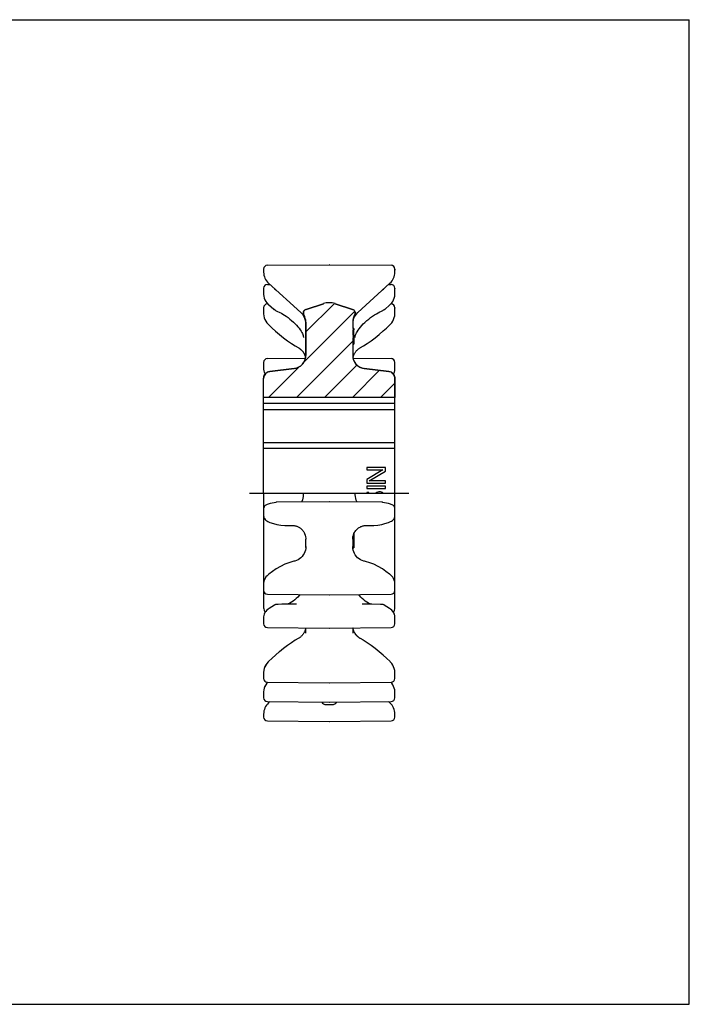
# Model space of a CAD drawing. Units: millimetres. Extents: x 0 to 297, y 0 to 210.
# Drawn here: x 154 to 297, y 0 to 210 of the extents above; entities that cross this region are included whole.
import ezdxf

# ---------------------------------------------------------------- set-up
doc = ezdxf.new("R2010")
doc.units = ezdxf.units.MM
doc.header["$LTSCALE"] = 16.335
doc.linetypes.add('CENTER', pattern=[0.6, 0.375, -0.075, 0.075, -0.075])
doc.layers.get('0').update_dxf_attribs({"linetype": 'CONTINUOUS'})
for name, color, linetype in [('02___PRT_ALL_AXES', 7, 'CONTINUOUS'), ('AUSFORMSCHRAEGEN', 7, 'CONTINUOUS'), ('RUNDUNGEN', 7, 'CONTINUOUS')]:
    doc.layers.add(name, color=color, linetype=linetype)

msp = doc.modelspace()

# ---------------------------------------------------------------- hatches: boundary and pattern name
at = {"linetype": 'CONTINUOUS'}
h = msp.add_hatch(dxfattribs=at)
h.set_pattern_fill('A', color=2, scale=4.230889, angle=45, style=0, pattern_type=0)
h.set_pattern_definition([(45, (0, 0), (-2.99169, 2.99169), [])])
edge = h.paths.add_edge_path()
edge.add_line((225.46, 142.06), (225.21, 142.06))
edge.add_line((225.21, 142.06), (225.21, 138.4))
edge.add_spline(control_points=[(225.21, 138.4), (225.22, 138.12), (225.29, 137.59), (225.64, 136.84), (226.18, 136.23), (226.88, 135.8), (227.4, 135.66), (227.67, 135.62)], knot_values=[0, 0, 0, 0, 0.2, 0.4, 0.6, 0.8, 1, 1, 1, 1], degree=3, periodic=0)
edge.add_line((227.67, 135.62), (232.9, 134.98))
edge.add_spline(control_points=[(232.9, 134.98), (233.04, 134.96), (233.32, 134.88), (233.7, 134.65), (233.99, 134.32), (234.17, 133.92), (234.21, 133.64), (234.21, 133.49)], knot_values=[0, 0, 0, 0, 0.2, 0.4, 0.6, 0.8, 1, 1, 1, 1], degree=3, periodic=0)
edge.add_line((234.21, 133.49), (234.21, 129.44))
edge.add_line((234.21, 129.44), (206.21, 129.44))
edge.add_line((206.21, 129.44), (206.21, 133.49))
edge.add_spline(control_points=[(206.21, 133.49), (206.22, 133.64), (206.26, 133.92), (206.44, 134.32), (206.73, 134.65), (207.11, 134.88), (207.38, 134.96), (207.53, 134.98)], knot_values=[0, 0, 0, 0, 0.2, 0.4, 0.6, 0.8, 1, 1, 1, 1], degree=3, periodic=0)
edge.add_line((207.53, 134.98), (212.76, 135.62))
edge.add_spline(control_points=[(212.76, 135.62), (213.03, 135.66), (213.55, 135.8), (214.25, 136.23), (214.79, 136.84), (215.14, 137.59), (215.21, 138.12), (215.21, 138.4)], knot_values=[0, 0, 0, 0, 0.2, 0.4, 0.6, 0.8, 1, 1, 1, 1], degree=3, periodic=0)
edge.add_line((215.21, 138.4), (215.21, 145.48))
edge.add_arc((212.01, 145.48), 3.2, 360, 29.5936)
edge.add_spline(control_points=[(214.8, 147.06), (214.75, 147.15), (214.69, 147.32), (214.69, 147.61), (214.79, 147.88), (214.99, 148.1), (215.15, 148.19), (215.25, 148.22)], knot_values=[0, 0, 0, 0, 0.2, 0.4, 0.6, 0.8, 1, 1, 1, 1], degree=3, periodic=0)
edge.add_line((215.25, 148.22), (218.98, 149.43))
edge.add_arc((220.21, 145.63), 4, 72, 108)
edge.add_line((221.45, 149.43), (225.18, 148.22))
edge.add_spline(control_points=[(225.18, 148.22), (225.28, 148.19), (225.44, 148.1), (225.64, 147.88), (225.74, 147.61), (225.74, 147.32), (225.68, 147.15), (225.63, 147.06)], knot_values=[0, 0, 0, 0, 0.2, 0.4, 0.6, 0.8, 1, 1, 1, 1], degree=3, periodic=0)
edge.add_arc((228.41, 145.48), 3.2, 150.4064, 180)
edge.add_line((225.21, 145.48), (225.21, 144.11))
edge.add_line((225.21, 144.11), (225.46, 144.11))
edge.add_line((225.46, 144.11), (225.46, 143.86))
edge.add_line((225.46, 143.86), (225.21, 143.86))
edge.add_line((225.21, 143.86), (225.21, 142.69))
edge.add_line((225.21, 142.69), (225.46, 142.69))
edge.add_line((225.46, 142.69), (225.46, 142.38))
edge.add_line((225.46, 142.38), (225.21, 142.38))
edge.add_line((225.21, 142.38), (225.21, 142.28))
edge.add_line((225.21, 142.28), (225.46, 142.28))
edge.add_line((225.46, 142.28), (225.46, 142.06))

# ---------------------------------------------------------------- linework, layer by layer
at = {"color": 7, "linetype": 'CONTINUOUS'}
for p, q in [((0, 210), (297, 210)), ((297, 0), (297, 210)), ((220.25, 157.73), (233.42, 157.62)), ((206.21, 156.82), (206.21, 156.59)), ((234.21, 156.82), (234.21, 156.59)), ((207.01, 153.51), (207.57, 153.51)), ((232.86, 153.51), (233.42, 153.51)), ((206.21, 152.71), (206.21, 152.69)), ((206.21, 152.27), (206.21, 151.54)), ((208.56, 152.62), (208.79, 152.41)), ((231.6, 152.38), (231.87, 152.62)), ((234.21, 152.71), (234.21, 152.69)), ((234.21, 151.54), (234.21, 152.27)), ((206.91, 149.58), (207.18, 149.29)), ((207.01, 149.37), (207.11, 149.37)), ((207.18, 149.29), (207.28, 149.2)), ((208.39, 148.22), (207.28, 149.2)), ((215.25, 148.22), (218.98, 149.43)), ((218.98, 149.43), (215.25, 148.22)), ((221.45, 149.43), (225.18, 148.22)), ((225.18, 148.22), (221.45, 149.43)), ((233.15, 149.2), (232.04, 148.22)), ((233.15, 149.2), (233.26, 149.3)), ((233.26, 149.3), (233.53, 149.6)), ((233.32, 149.37), (233.42, 149.37)), ((206.21, 148.57), (206.21, 148.48)), ((208.39, 148.22), (208.41, 148.2)), ((208.41, 148.2), (208.47, 148.16)), ((208.68, 148.03), (208.47, 148.16)), ((208.7, 148.02), (208.76, 147.99)), ((208.76, 147.99), (209.04, 147.84)), ((231.66, 147.98), (231.72, 148.02)), ((231.96, 148.16), (231.75, 148.03)), ((231.96, 148.16), (231.99, 148.18)), ((231.99, 148.18), (232.04, 148.22)), ((234.21, 148.57), (234.21, 148.48)), ((234.21, 147.42), (234.21, 148.15)), ((206.91, 145.37), (207.17, 145.06)), ((207.17, 145.06), (207.26, 144.97)), ((208.04, 144.24), (207.26, 144.97)), ((215.21, 138.4), (215.21, 145.48)), ((215.21, 145.48), (215.21, 138.4)), ((225.21, 145.48), (225.21, 144.11)), ((225.21, 145.48), (225.21, 144.11)), ((233.17, 144.97), (232.39, 144.24)), ((233.17, 144.97), (233.28, 145.08)), ((214.01, 143.87), (214.2, 143.58)), ((225.21, 144.15), (225.46, 144.15)), ((225.21, 144.11), (225.46, 144.11)), ((225.46, 144.11), (225.21, 144.11)), ((225.46, 143.86), (225.21, 143.86)), ((225.21, 143.86), (225.21, 142.69)), ((225.21, 143.86), (225.21, 142.69)), ((225.46, 143.86), (225.21, 143.86)), ((225.21, 143.79), (225.46, 143.79)), ((225.21, 143.66), (225.46, 143.66)), ((225.21, 143.57), (225.46, 143.57)), ((225.21, 143.39), (225.46, 143.39)), ((225.46, 142.06), (225.46, 144.15)), ((225.46, 144.11), (225.46, 143.86)), ((226.15, 143.46), (226.35, 143.76)), ((226.35, 143.76), (226.58, 144.08)), ((225.21, 142.69), (225.46, 142.69)), ((225.46, 142.69), (225.21, 142.69)), ((225.46, 142.38), (225.21, 142.38)), ((225.21, 142.38), (225.21, 142.28)), ((225.21, 142.38), (225.21, 142.28)), ((225.46, 142.38), (225.21, 142.38)), ((225.21, 142.28), (225.46, 142.28)), ((225.46, 142.28), (225.21, 142.28)), ((225.46, 142.06), (225.21, 142.06)), ((225.21, 142.06), (225.21, 138.4)), ((225.21, 142.06), (225.21, 138.4)), ((225.46, 142.06), (225.21, 142.06)), ((225.21, 142.03), (225.46, 142.03)), ((225.21, 141.87), (225.46, 141.87)), ((225.21, 141.79), (225.46, 141.79)), ((225.21, 141.75), (225.46, 141.75)), ((225.21, 141.6), (225.46, 141.6)), ((225.21, 141.55), (225.46, 141.55)), ((225.21, 141.22), (225.46, 141.22)), ((225.21, 141.15), (225.46, 141.15)), ((225.21, 140.88), (225.46, 140.88)), ((225.21, 140.8), (225.46, 140.8)), ((225.46, 142.69), (225.46, 142.38)), ((225.46, 142.28), (225.46, 142.06)), ((225.46, 142.05), (225.46, 140.8)), ((207.01, 137.72), (215.14, 137.79)), ((225.29, 137.79), (233.42, 137.72)), ((225.31, 138.04), (225.34, 138.15)), ((225.34, 138.15), (225.37, 138.26)), ((207.53, 134.98), (212.76, 135.62)), ((212.76, 135.62), (207.53, 134.98)), ((227.67, 135.62), (232.9, 134.98)), ((232.9, 134.98), (227.67, 135.62)), ((206.21, 129.44), (206.21, 133.49)), ((206.21, 109.04), (206.21, 133.49)), ((234.21, 133.49), (234.21, 129.44)), ((234.21, 109.04), (234.21, 133.49)), ((234.21, 129.44), (206.21, 129.44)), ((234.21, 129.44), (206.21, 129.44)), ((206.21, 128.24), (234.21, 128.24)), ((206.21, 126.87), (234.21, 126.87)), ((206.21, 119.84), (234.21, 119.84)), ((206.21, 118.64), (234.21, 118.64)), ((232.21, 114.49), (228.21, 114.49)), ((228.21, 114.49), (228.21, 113.99)), ((228.21, 113.99), (231.62, 113.99)), ((231.62, 113.99), (228.21, 111.91)), ((228.73, 111.66), (232.21, 113.74)), ((232.21, 113.74), (232.21, 114.49)), ((228.21, 111.91), (228.21, 111.16)), ((232.21, 111.66), (228.73, 111.66)), ((232.21, 111.16), (232.21, 111.66)), ((228.21, 111.16), (232.21, 111.16)), ((232.21, 110.49), (228.21, 110.49)), ((228.21, 110.49), (228.21, 109.99)), ((228.21, 109.99), (232.21, 109.99)), ((230.77, 109.33), (230.34, 109.16)), ((231.11, 109.33), (230.77, 109.33)), ((231.53, 109.16), (231.11, 109.33)), ((232.21, 109.99), (232.21, 110.49)), ((228.64, 109.16), (228.21, 109.16)), ((228.21, 109.16), (228.21, 109.04)), ((228.64, 109.04), (228.64, 109.16)), ((230.34, 109.16), (230.17, 109.04)), ((231.7, 109.04), (231.53, 109.16)), ((225.21, 99.17), (225.46, 99.17)), ((225.21, 99.09), (225.46, 99.09)), ((225.21, 98.9), (225.46, 98.9)), ((225.27, 99.77), (225.46, 99.77)), ((225.27, 99.76), (225.46, 99.76)), ((225.46, 100.38), (225.46, 99.77)), ((225.46, 99.76), (225.46, 97.36)), ((225.21, 98.52), (225.46, 98.52)), ((225.21, 98.34), (225.46, 98.34)), ((225.21, 98.28), (225.46, 98.28)), ((225.21, 97.36), (225.46, 97.36)), ((219.56, 63.92), (220.86, 63.92)), ((0, 0), (297, 0))]:
    msp.add_line(p, q, dxfattribs=at)
at = {"color": 2, "linetype": 'CONTINUOUS'}
msp.add_line((206.21, 109.04), (234.21, 109.04), dxfattribs=at)
at = {"color": 7, "linetype": 'CONTINUOUS'}
for points in [[(206.21, 151.54), (206.22, 151.39), (206.26, 151), (206.36, 150.61), (206.5, 150.25), (206.69, 149.9), (206.91, 149.58)], [(233.53, 149.6), (233.76, 149.92), (233.94, 150.27), (234.08, 150.64), (234.17, 151.02), (234.21, 151.41), (234.21, 151.54)], [(206.21, 147.42), (206.22, 147.24), (206.26, 146.84), (206.36, 146.44), (206.5, 146.06), (206.68, 145.7), (206.91, 145.37)], [(209.04, 147.84), (209.68, 147.54), (210, 147.39), (210.32, 147.21), (210.68, 146.99), (211.05, 146.74), (211.43, 146.46), (211.81, 146.16), (212.18, 145.84), (212.55, 145.51), (212.89, 145.17), (213.22, 144.83), (213.51, 144.5), (213.77, 144.18), (214.01, 143.87)], [(226.58, 144.08), (226.84, 144.41), (227.14, 144.75), (227.46, 145.1), (227.82, 145.45), (228.21, 145.81), (228.62, 146.15), (229.04, 146.49), (229.46, 146.79), (229.88, 147.07), (230.26, 147.3), (230.63, 147.49), (231.01, 147.67), (231.36, 147.82), (231.66, 147.98)], [(233.28, 145.08), (233.54, 145.38), (233.76, 145.72), (233.94, 146.08), (234.08, 146.46), (234.17, 146.86), (234.21, 147.27), (234.21, 147.42)], [(208.04, 144.24), (208.74, 143.6), (209.6, 142.85), (210.46, 142.16), (211.31, 141.52), (212.15, 140.94), (212.96, 140.42), (213.57, 140.07)], [(214.2, 143.58), (214.37, 143.3), (214.49, 143.06), (214.58, 142.84), (214.64, 142.65), (214.67, 142.49), (214.69, 142.37), (214.69, 142.29), (214.69, 142.25), (214.69, 142.24)], [(225.74, 142.23), (225.75, 142.23), (225.75, 142.23), (225.74, 142.26), (225.74, 142.31), (225.74, 142.41), (225.77, 142.56), (225.82, 142.74), (225.89, 142.95), (226, 143.19), (226.15, 143.46)], [(226.86, 140.07), (227.48, 140.43), (228.3, 140.95), (229.14, 141.53), (229.99, 142.17), (230.84, 142.87), (231.71, 143.61), (232.39, 144.24)], [(213.57, 140.07), (213.59, 140.06), (213.64, 140.03), (213.68, 140), (213.72, 139.98), (213.77, 139.95), (213.81, 139.92)], [(213.81, 139.92), (213.85, 139.9), (213.89, 139.87), (213.93, 139.84), (213.96, 139.81), (214, 139.78), (214.04, 139.75), (214.08, 139.72), (214.11, 139.69), (214.15, 139.66), (214.18, 139.63), (214.21, 139.6), (214.25, 139.57), (214.28, 139.53), (214.31, 139.5), (214.34, 139.47), (214.37, 139.44), (214.4, 139.4), (214.43, 139.37), (214.46, 139.34), (214.49, 139.31), (214.51, 139.27), (214.54, 139.24), (214.56, 139.21), (214.59, 139.17), (214.61, 139.14), (214.64, 139.11), (214.66, 139.07), (214.68, 139.04), (214.7, 139.01), (214.72, 138.97), (214.75, 138.94), (214.77, 138.91), (214.78, 138.88), (214.8, 138.84), (214.82, 138.81), (214.84, 138.78), (214.86, 138.74), (214.87, 138.71), (214.89, 138.68), (214.91, 138.64), (214.92, 138.61), (214.94, 138.58), (214.95, 138.55), (214.96, 138.51), (214.98, 138.48), (214.99, 138.45), (215, 138.42), (215.01, 138.39), (215.03, 138.35), (215.04, 138.32), (215.05, 138.29), (215.06, 138.26)], [(225.37, 138.26), (225.41, 138.37), (225.45, 138.48), (225.5, 138.59), (225.55, 138.69), (225.6, 138.8), (225.66, 138.91), (225.73, 139.02), (225.8, 139.12), (225.88, 139.22), (225.96, 139.33), (226.05, 139.43), (226.14, 139.52), (226.24, 139.62), (226.34, 139.71), (226.45, 139.8), (226.56, 139.88)], [(226.56, 139.88), (226.68, 139.96), (226.81, 140.04), (226.86, 140.07)], [(215.06, 138.26), (215.07, 138.23), (215.08, 138.2), (215.09, 138.17)], [(215.09, 138.17), (215.1, 138.14), (215.1, 138.1), (215.11, 138.07), (215.12, 138.04)], [(215.12, 138.04), (215.13, 138.01), (215.13, 137.98), (215.14, 137.95), (215.15, 137.93), (215.15, 137.9), (215.16, 137.87)], [(225.27, 137.87), (225.28, 137.94), (225.31, 138.04)], [(206.21, 135.54), (206.22, 135.45), (206.26, 135.14), (206.34, 134.83), (206.48, 134.54), (206.55, 134.43)], [(233.88, 134.43), (233.95, 134.55), (234.09, 134.85), (234.18, 135.16), (234.21, 135.46), (234.21, 135.54)]]:
    msp.add_lwpolyline(points, dxfattribs=at)
for centre, radius, start, end in [((207.01, 152.71), 0.8, 90.5, 180), ((233.41, 152.71), 0.8, 0, 89.5), ((207.01, 148.57), 0.8, 90.5, 180), ((220.21, 145.63), 4, 72, 108), ((220.21, 145.63), 4, 72, 108), ((233.41, 148.57), 0.8, 0, 89.5), ((215.49, 147.46), 0.8, 108, 209.5936), ((212.01, 145.48), 3.2, 360, 29.5936), ((212.01, 145.48), 3.2, 0, 29.5936), ((224.94, 147.46), 0.8, 330.4063, 72), ((228.41, 145.48), 3.2, 150.4064, 180), ((228.41, 145.48), 3.2, 150.4064, 180), ((207.01, 136.92), 0.8, 90.5, 180), ((212.41, 138.4), 2.8, 277, 360), ((228.01, 138.4), 2.8, 180, 263), ((233.41, 136.92), 0.8, 0, 89.5), ((207.71, 133.49), 1.5, 97, 180), ((232.71, 133.49), 1.5, 0, 83)]:
    msp.add_arc(centre, radius, start, end, dxfattribs=at)
for points in [[(214.8, 147.06), (214.75, 147.15), (214.69, 147.32), (214.69, 147.61), (214.79, 147.88), (214.99, 148.1), (215.15, 148.19), (215.25, 148.22)], [(225.18, 148.22), (225.28, 148.19), (225.44, 148.1), (225.64, 147.88), (225.74, 147.61), (225.74, 147.32), (225.68, 147.15), (225.63, 147.06)], [(212.76, 135.62), (213.03, 135.66), (213.55, 135.8), (214.25, 136.23), (214.79, 136.84), (215.14, 137.59), (215.21, 138.12), (215.21, 138.4)], [(225.21, 138.4), (225.22, 138.12), (225.29, 137.59), (225.64, 136.84), (226.18, 136.23), (226.88, 135.8), (227.4, 135.66), (227.67, 135.62)], [(206.21, 133.49), (206.22, 133.64), (206.26, 133.92), (206.44, 134.32), (206.73, 134.65), (207.11, 134.88), (207.38, 134.96), (207.53, 134.98)], [(232.9, 134.98), (233.04, 134.96), (233.32, 134.88), (233.7, 134.65), (233.99, 134.32), (234.17, 133.92), (234.21, 133.64), (234.21, 133.49)]]:
    msp.add_open_spline(points, degree=3, dxfattribs=at)
at = {"layer": '02___PRT_ALL_AXES', "color": 7, "linetype": 'CENTER'}
msp.add_line((203.21, 109.04), (237.21, 109.04), dxfattribs=at)
at = {"layer": 'AUSFORMSCHRAEGEN', "color": 7, "linetype": 'CONTINUOUS'}
for p, q in [((210.85, 102.12), (212.54, 102.1)), ((227.89, 102.1), (229.58, 102.12)), ((207.01, 87.47), (220.18, 87.35)), ((220.25, 87.35), (233.42, 87.47)), ((210.07, 85.31), (209.28, 85.3)), ((212.28, 85.34), (210.07, 85.31)), ((212.92, 85.35), (212.28, 85.34)), ((213.16, 85.36), (212.92, 85.35)), ((213.21, 85.36), (213.16, 85.36)), ((227.87, 85.34), (227.42, 85.35)), ((228.82, 85.33), (227.87, 85.34)), ((231.14, 85.3), (228.82, 85.33)), ((207.01, 80.36), (220.18, 80.24)), ((220.25, 80.24), (233.42, 80.36)), ((207.01, 68.7), (220.18, 68.59)), ((220.25, 68.59), (233.42, 68.7)), ((207.01, 64.57), (220.18, 64.45)), ((220.25, 64.45), (233.42, 64.57))]:
    msp.add_line(p, q, dxfattribs=at)
msp.add_lwpolyline([(227.42, 85.35), (227.24, 85.36), (227.23, 85.36)], dxfattribs=at)
at = {"layer": 'RUNDUNGEN', "color": 7, "linetype": 'CONTINUOUS'}
for p, q in [((207.01, 157.62), (220.18, 157.73)), ((220.25, 157.73), (233.42, 157.62)), ((206.21, 156.82), (206.21, 156.16)), ((234.21, 156.16), (234.21, 156.82)), ((207.27, 153.78), (214.16, 147.58)), ((226.27, 147.58), (233.16, 153.78)), ((206.21, 152.71), (206.21, 151.54)), ((234.21, 151.54), (234.21, 152.71)), ((207.28, 149.2), (207.28, 149.2)), ((233.15, 149.2), (233.15, 149.2)), ((206.21, 148.57), (206.21, 147.42)), ((208.39, 148.22), (208.39, 148.22)), ((208.47, 148.16), (208.47, 148.16)), ((231.96, 148.16), (231.96, 148.16)), ((232.04, 148.22), (232.04, 148.22)), ((234.21, 147.42), (234.21, 148.57)), ((213.57, 140.07), (213.57, 140.07)), ((226.86, 140.07), (226.86, 140.07)), ((206.21, 136.92), (206.21, 135.54)), ((234.21, 135.54), (234.21, 136.92)), ((206.21, 109.04), (206.21, 84.58)), ((220.18, 107.18), (208.99, 107.08)), ((231.44, 107.08), (220.25, 107.18)), ((234.21, 84.58), (234.21, 109.04)), ((207.58, 106.81), (207.36, 106.76)), ((207.65, 106.83), (207.58, 106.81)), ((208.79, 107.06), (207.65, 106.83)), ((232.78, 106.83), (231.64, 107.06)), ((232.86, 106.81), (232.78, 106.83)), ((233.08, 106.75), (232.86, 106.81)), ((234.21, 105.65), (234.21, 105.73)), ((207.56, 102.78), (208.34, 102.53)), ((210.85, 102.12), (210.85, 102.12)), ((227.9, 102.1), (227.9, 102.1)), ((229.58, 102.12), (229.58, 102.12)), ((231.41, 102.34), (232.09, 102.53)), ((232.09, 102.53), (232.87, 102.78)), ((214.84, 100.63), (214.84, 100.63)), ((215.21, 99.39), (215.21, 99.22)), ((215.21, 97.46), (215.21, 99.22)), ((225.21, 99.22), (225.22, 99.41)), ((225.21, 99.22), (225.21, 97.46)), ((225.59, 100.63), (225.59, 100.63)), ((225.24, 97.25), (225.21, 97.63)), ((212.69, 94.5), (212.47, 94.45)), ((212.69, 94.5), (212.69, 94.5)), ((227.73, 94.5), (227.74, 94.5)), ((227.97, 94.45), (227.73, 94.5)), ((208.87, 92.86), (208.12, 92.34)), ((228.85, 94.19), (227.97, 94.45)), ((208.12, 92.34), (207.33, 91.77)), ((233.09, 91.77), (232.31, 92.34)), ((220.18, 87.35), (220.25, 87.35)), ((208.51, 85.16), (207.38, 84.45)), ((208.59, 85.21), (208.51, 85.16)), ((208.99, 85.28), (208.75, 85.25)), ((209.23, 85.3), (209.01, 85.28)), ((231.41, 85.28), (231.2, 85.3)), ((231.68, 85.25), (231.44, 85.28)), ((231.74, 85.24), (231.68, 85.25)), ((233.05, 84.45), (231.92, 85.16)), ((206.21, 82.53), (206.21, 81.16)), ((234.21, 81.16), (234.21, 82.53)), ((215.13, 80.08), (215.11, 79.98)), ((215.21, 79.16), (215.21, 80.28)), ((220.18, 80.24), (220.25, 80.24)), ((225.21, 80.28), (225.21, 79.16)), ((225.29, 80.13), (225.27, 80.2)), ((225.31, 80.03), (225.28, 80.15)), ((213.57, 78), (212.96, 77.65)), ((213.57, 78), (213.57, 78)), ((227.48, 77.64), (226.86, 78)), ((212.15, 77.13), (211.3, 76.55)), ((212.96, 77.65), (212.15, 77.13)), ((228.3, 77.12), (227.47, 77.65)), ((229.14, 76.54), (228.28, 77.13)), ((229.99, 75.9), (229.12, 76.55)), ((208.04, 73.84), (207.26, 73.1)), ((208.74, 74.48), (208.04, 73.84)), ((209.6, 75.22), (208.72, 74.46)), ((230.84, 75.21), (230.83, 75.22)), ((232.39, 73.84), (231.69, 74.48)), ((233.17, 73.1), (232.39, 73.84)), ((233.27, 73), (233.26, 73.01)), ((206.21, 70.65), (206.21, 69.5)), ((234.21, 69.51), (234.21, 70.65)), ((207.11, 68.7), (206.9, 68.48)), ((207.11, 68.7), (206.91, 68.49)), ((220.18, 68.59), (220.25, 68.59)), ((233.53, 68.48), (233.32, 68.7)), ((206.21, 66.53), (206.21, 65.37)), ((234.21, 65.37), (234.21, 66.53)), ((207.57, 64.56), (207.27, 64.29)), ((220.18, 64.45), (220.25, 64.45)), ((233.16, 64.29), (232.86, 64.56)), ((206.21, 61.91), (206.21, 61.25)), ((234.21, 61.25), (234.21, 61.91)), ((207.01, 60.45), (220.18, 60.34)), ((220.25, 60.34), (233.42, 60.45))]:
    msp.add_line(p, q, dxfattribs=at)
for points in [[(214.69, 109.04), (214.68, 108.68), (214.64, 108.31), (214.57, 107.93), (214.47, 107.57), (214.33, 107.23), (214.27, 107.13)], [(226.16, 107.13), (226.11, 107.22), (225.97, 107.55), (225.87, 107.91), (225.8, 108.29), (225.75, 108.66), (225.74, 109.02), (225.74, 109.04)], [(206.99, 106.63), (206.83, 106.56), (206.69, 106.47), (206.55, 106.36), (206.43, 106.24), (206.33, 106.08), (206.26, 105.92), (206.22, 105.74), (206.21, 105.65)], [(207.36, 106.76), (207.17, 106.7), (206.99, 106.63)], [(208.99, 107.08), (208.95, 107.08), (208.86, 107.08), (208.79, 107.06)], [(231.64, 107.06), (231.57, 107.07), (231.48, 107.08), (231.44, 107.08)], [(233.6, 106.55), (233.44, 106.63), (233.27, 106.7), (233.08, 106.75)], [(234.21, 105.73), (234.17, 105.91), (234.1, 106.08), (234.01, 106.23), (233.89, 106.36), (233.75, 106.47), (233.6, 106.55)], [(206.21, 104.18), (206.23, 104.01), (206.29, 103.79), (206.39, 103.58), (206.53, 103.4), (206.7, 103.23), (206.9, 103.09)], [(206.9, 103.09), (207.13, 102.96), (207.41, 102.84), (207.56, 102.78)], [(232.87, 102.78), (233.01, 102.83), (233.29, 102.95), (233.52, 103.08)], [(233.52, 103.08), (233.72, 103.22), (233.89, 103.39), (234.03, 103.57), (234.14, 103.77), (234.2, 103.99), (234.21, 104.18)], [(208.34, 102.53), (209.01, 102.34), (209.87, 102.18), (210.73, 102.12), (210.85, 102.12)], [(212.53, 102.1), (212.53, 102.1), (212.6, 102.1), (212.68, 102.1), (212.76, 102.09), (212.86, 102.07), (212.96, 102.05), (213.08, 102.02), (213.2, 101.99), (213.32, 101.95), (213.44, 101.9), (213.57, 101.84), (213.7, 101.77), (213.83, 101.7), (213.96, 101.61), (214.08, 101.52), (214.2, 101.42), (214.32, 101.31), (214.44, 101.19), (214.55, 101.06), (214.66, 100.92), (214.76, 100.77), (214.84, 100.63)], [(225.59, 100.63), (225.62, 100.68), (225.74, 100.87), (225.87, 101.04), (226, 101.21), (226.15, 101.35), (226.3, 101.48), (226.46, 101.6), (226.62, 101.71), (226.78, 101.8), (226.94, 101.88), (227.1, 101.94), (227.25, 102), (227.4, 102.04), (227.53, 102.07), (227.65, 102.09), (227.76, 102.1), (227.86, 102.1), (227.9, 102.1)], [(229.58, 102.12), (229.69, 102.12), (230.54, 102.18), (231.41, 102.34)], [(214.84, 100.63), (214.96, 100.4), (215.09, 100.05), (215.17, 99.71), (215.21, 99.39)], [(225.22, 99.41), (225.26, 99.73), (225.35, 100.08), (225.48, 100.43), (225.59, 100.63)], [(215.21, 97.63), (215.19, 97.25), (215.12, 96.87), (215.01, 96.51), (214.86, 96.16), (214.66, 95.83), (214.43, 95.53), (214.17, 95.26), (213.87, 95.02), (213.55, 94.82), (213.2, 94.66), (212.84, 94.54), (212.69, 94.5)], [(227.74, 94.5), (227.59, 94.54), (227.23, 94.66), (226.88, 94.82), (226.56, 95.02), (226.26, 95.26), (226, 95.53), (225.76, 95.83), (225.57, 96.16), (225.42, 96.51), (225.3, 96.87), (225.24, 97.25)], [(212.47, 94.45), (211.6, 94.19), (210.7, 93.84), (209.79, 93.4), (208.87, 92.86)], [(232.31, 92.34), (231.58, 92.85), (230.66, 93.39), (229.75, 93.84), (228.85, 94.19)], [(207.33, 91.77), (207.22, 91.68), (206.94, 91.42), (206.7, 91.14), (206.51, 90.83), (206.36, 90.5), (206.26, 90.16), (206.22, 89.81), (206.21, 89.68)], [(234.21, 89.68), (234.21, 89.79), (234.17, 90.14), (234.07, 90.48), (233.93, 90.81), (233.74, 91.12), (233.5, 91.41), (233.22, 91.67), (233.09, 91.77)], [(213.93, 87.41), (213.76, 87.17), (213.48, 86.84), (213.18, 86.53), (212.86, 86.24), (212.53, 85.99), (212.18, 85.77), (211.83, 85.58), (211.48, 85.43), (211.15, 85.32)], [(229.28, 85.32), (228.95, 85.43), (228.59, 85.58), (228.24, 85.78), (227.89, 86), (227.56, 86.26), (227.24, 86.54), (226.93, 86.85), (226.66, 87.19), (226.5, 87.41)], [(207.38, 84.45), (207.17, 84.3), (206.9, 84.07), (206.67, 83.81), (206.48, 83.53), (206.34, 83.24), (206.26, 82.93), (206.22, 82.63), (206.21, 82.54)], [(208.75, 85.25), (208.68, 85.23), (208.59, 85.21)], [(231.92, 85.16), (231.89, 85.18), (231.82, 85.21), (231.74, 85.24)], [(234.21, 82.54), (234.21, 82.61), (234.18, 82.92), (234.09, 83.22), (233.95, 83.52), (233.77, 83.8), (233.54, 84.06), (233.27, 84.3), (233.05, 84.45)], [(206.55, 83.64), (206.48, 83.52), (206.34, 83.22), (206.25, 82.92), (206.22, 82.61)], [(234.21, 82.61), (234.21, 82.63), (234.17, 82.93), (234.08, 83.24), (233.95, 83.53), (233.88, 83.64)], [(215.11, 79.98), (215.08, 79.88), (215.05, 79.78), (215.01, 79.68), (214.97, 79.58), (214.93, 79.47), (214.88, 79.37), (214.83, 79.27), (214.77, 79.17), (214.71, 79.07), (214.64, 78.97), (214.57, 78.87), (214.49, 78.78), (214.42, 78.68), (214.33, 78.59), (214.24, 78.5), (214.15, 78.41), (214.05, 78.33), (213.95, 78.25), (213.84, 78.17), (213.72, 78.1), (213.61, 78.02), (213.57, 78)], [(215.17, 80.28), (215.17, 80.28), (215.15, 80.18), (215.13, 80.08)], [(225.28, 80.15), (225.26, 80.27), (225.26, 80.28)], [(226.23, 78.46), (226.13, 78.56), (226.04, 78.66), (225.95, 78.76), (225.86, 78.87), (225.78, 78.98), (225.71, 79.09), (225.64, 79.21), (225.57, 79.33), (225.52, 79.44), (225.46, 79.56), (225.42, 79.68), (225.38, 79.8), (225.34, 79.91), (225.31, 80.03)], [(225.47, 79.56), (225.43, 79.65), (225.39, 79.75), (225.36, 79.84), (225.33, 79.94)], [(225.71, 79.08), (225.66, 79.18), (225.6, 79.27), (225.55, 79.37), (225.51, 79.46)], [(226.15, 78.54), (226.06, 78.63), (225.99, 78.72), (225.91, 78.81), (225.84, 78.9), (225.78, 78.99)], [(226.86, 78), (226.81, 78.03), (226.69, 78.11), (226.57, 78.19), (226.45, 78.27), (226.34, 78.36), (226.23, 78.46)], [(226.62, 78.15), (226.52, 78.22), (226.42, 78.3), (226.32, 78.38)], [(226.86, 78), (226.84, 78.02), (226.72, 78.08), (226.62, 78.15)], [(211.31, 76.55), (210.46, 75.91), (209.59, 75.21)], [(231.71, 74.46), (230.84, 75.21), (229.97, 75.91)], [(207.26, 73.1), (207.17, 73.01), (206.91, 72.71), (206.68, 72.37), (206.5, 72.02), (206.36, 71.63), (206.26, 71.24), (206.22, 70.83), (206.21, 70.65)], [(207.16, 73), (207.15, 72.99), (206.89, 72.69), (206.67, 72.36), (206.49, 71.99), (206.35, 71.61), (206.26, 71.22), (206.22, 70.81)], [(234.21, 70.65), (234.21, 70.81), (234.17, 71.22), (234.08, 71.61), (233.94, 71.99), (233.76, 72.36), (233.54, 72.69), (233.28, 72.99), (233.17, 73.1)], [(206.91, 68.49), (206.69, 68.17), (206.5, 67.83), (206.36, 67.46), (206.26, 67.08), (206.22, 66.68), (206.21, 66.53)], [(206.9, 68.48), (206.67, 68.15), (206.49, 67.81), (206.35, 67.44), (206.26, 67.05), (206.22, 66.67)], [(234.21, 66.53), (234.21, 66.66), (234.17, 67.05), (234.08, 67.44), (233.94, 67.81), (233.76, 68.15), (233.53, 68.48)]]:
    msp.add_lwpolyline(points, dxfattribs=at)
for centre, radius, start, end in [((207.01, 156.82), 0.8, 90.5, 180), ((220.21, 153.73), 4, 89.5, 90.5), ((233.41, 156.82), 0.8, 0, 89.5), ((209.41, 156.16), 3.2, 180, 228), ((231.01, 156.16), 3.2, 312, 360), ((212.01, 145.2), 3.2, 4.9224, 48.0001), ((228.41, 145.2), 3.2, 132, 175.0773), ((220.21, 103.18), 4, 89.5149, 89.9998), ((207.01, 88.27), 0.8, 180, 269.5), ((233.41, 88.27), 0.8, 270.5, 360), ((207.71, 84.58), 1.5, 180, 219.0682), ((232.71, 84.58), 1.5, 320.9213, 360), ((207.01, 81.16), 0.8, 180, 269.5), ((212.41, 79.67), 2.8, 10.9038, 12.6617), ((228.01, 79.67), 2.8, 167.3387, 169.0827), ((233.41, 81.16), 0.8, 270.5, 360), ((207.01, 69.5), 0.8, 180, 269.5), ((233.41, 69.5), 0.8, 270.5, 360), ((207.01, 65.37), 0.8, 180, 269.5), ((233.41, 65.37), 0.8, 270.5, 360), ((209.41, 61.91), 3.2, 132, 180), ((219.56, 65.02), 1.1, 210.6852, 270), ((220.86, 65.02), 1.1, 270, 329.3148), ((231.01, 61.91), 3.2, 0, 48), ((207.01, 61.25), 0.8, 180, 269.5), ((233.41, 61.25), 0.8, 270.5, 360), ((220.21, 64.34), 4, 269.5, 270.5)]:
    msp.add_arc(centre, radius, start, end, dxfattribs=at)

doc.saveas('drawing.dxf')
